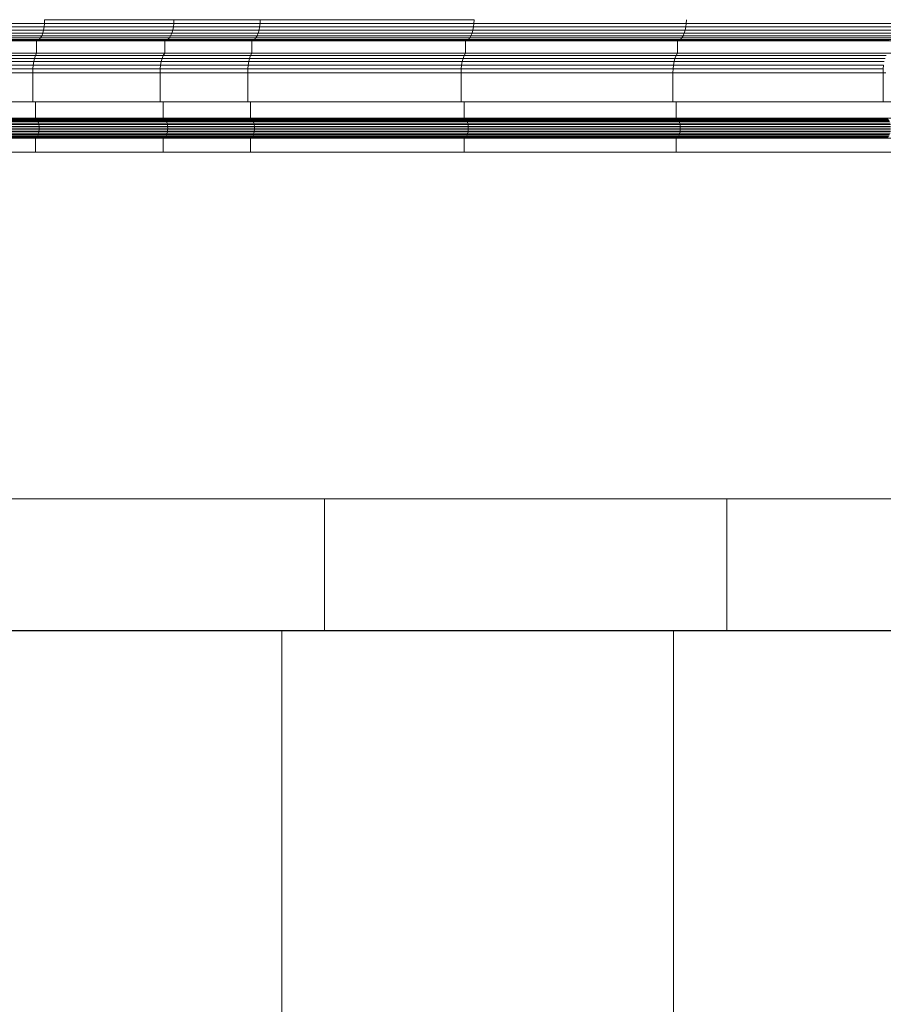
# Model space of a CAD drawing. Units: millimetres. Extents: x -143845 to 219635, y 80705 to 160276.
# Drawn here: x 44621 to 44752, y 105888 to 106038 of the extents above; entities that cross this region are included whole.
import ezdxf

# ---------------------------------------------------------------- set-up
doc = ezdxf.new("R2010")
doc.units = ezdxf.units.MM
doc.header["$MEASUREMENT"] = 0
doc.linetypes.add('CENTER2', pattern=[1.125, 0.75, -0.125, 0.125, -0.125])
for name, color, linetype, lineweight in [('A-Axi', 33, 'CENTER2', 0), ('New_0_Pen_No__11', 11, 'Continuous', 18), ('New_0_Pen_No__93', 93, 'Continuous', 18), ('Structure', 3, 'Continuous', 50)]:
    doc.layers.add(name, color=color, linetype=linetype, lineweight=lineweight)

# ---------------------------------------------------------------- blocks, each defined once
blk = doc.blocks.new('ghuyiuyi')
at = {"color": 89, "lineweight": 5}
for p, q in [((53533.31, 106216.96), (53533.33, 106217.51)), ((53533.33, 106217.51), (53533.31, 106216.96)), ((53565.98, 106217.51), (53533.33, 106217.51)), ((53552.91, 106216.96), (53552.93, 106217.51)), ((53565.96, 106216.96), (53565.98, 106217.51)), ((53565.98, 106217.51), (53565.96, 106216.96)), ((53598.38, 106217.51), (53565.98, 106217.51)), ((53598.36, 106216.96), (53598.38, 106217.51)), ((53598.38, 106217.51), (53598.36, 106216.96)), ((53630.51, 106216.96), (53630.53, 106217.51)), ((53630.53, 106217.51), (53630.51, 106216.96)), ((53520.87, 106215.92), (53552.74, 106215.92)), ((53552.74, 106215.92), (53520.87, 106215.92)), ((53520.97, 106216.42), (53552.85, 106216.42)), ((53552.85, 106216.42), (53520.97, 106216.42)), ((53521.03, 106216.96), (53552.91, 106216.96)), ((53552.91, 106216.96), (53521.03, 106216.96)), ((53533.05, 106215.47), (53533.17, 106215.92)), ((53533.17, 106215.92), (53533.05, 106215.47)), ((53533.17, 106215.92), (53533.26, 106216.42)), ((53533.26, 106216.42), (53533.17, 106215.92)), ((53533.17, 106215.92), (53565.81, 106215.92)), ((53565.81, 106215.92), (53533.17, 106215.92)), ((53533.26, 106216.42), (53533.31, 106216.96)), ((53533.31, 106216.96), (53533.26, 106216.42)), ((53533.26, 106216.42), (53565.9, 106216.42)), ((53565.9, 106216.42), (53533.26, 106216.42)), ((53533.31, 106216.96), (53565.96, 106216.96)), ((53565.96, 106216.96), (53533.31, 106216.96)), ((53552.6, 106215.47), (53552.74, 106215.92)), ((53552.74, 106215.92), (53552.85, 106216.42)), ((53552.85, 106216.42), (53552.91, 106216.96)), ((53565.68, 106215.47), (53565.81, 106215.92)), ((53565.81, 106215.92), (53565.68, 106215.47)), ((53565.81, 106215.92), (53565.9, 106216.42)), ((53565.9, 106216.42), (53565.81, 106215.92)), ((53565.81, 106215.92), (53598.2, 106215.92)), ((53598.2, 106215.92), (53565.81, 106215.92)), ((53565.9, 106216.42), (53565.96, 106216.96)), ((53565.96, 106216.96), (53565.9, 106216.42)), ((53565.9, 106216.42), (53598.3, 106216.42)), ((53598.3, 106216.42), (53565.9, 106216.42)), ((53565.96, 106216.96), (53598.36, 106216.96)), ((53598.36, 106216.96), (53565.96, 106216.96)), ((53598.07, 106215.47), (53598.2, 106215.92)), ((53598.2, 106215.92), (53598.07, 106215.47)), ((53598.2, 106215.92), (53598.3, 106216.42)), ((53598.3, 106216.42), (53598.2, 106215.92)), ((53598.2, 106215.92), (53630.34, 106215.92)), ((53630.34, 106215.92), (53598.2, 106215.92)), ((53598.3, 106216.42), (53598.36, 106216.96)), ((53598.36, 106216.96), (53598.3, 106216.42)), ((53598.3, 106216.42), (53630.44, 106216.42)), ((53630.44, 106216.42), (53598.3, 106216.42)), ((53598.36, 106216.96), (53630.51, 106216.96)), ((53630.51, 106216.96), (53598.36, 106216.96)), ((53630.21, 106215.47), (53630.34, 106215.92)), ((53630.34, 106215.92), (53630.21, 106215.47)), ((53630.34, 106215.92), (53630.44, 106216.42)), ((53630.44, 106216.42), (53630.34, 106215.92)), ((53630.34, 106215.92), (53662.22, 106215.92)), ((53662.22, 106215.92), (53630.34, 106215.92)), ((53630.44, 106216.42), (53630.51, 106216.96)), ((53630.51, 106216.96), (53630.44, 106216.42)), ((53630.44, 106216.42), (53662.32, 106216.42)), ((53662.32, 106216.42), (53630.44, 106216.42)), ((53630.51, 106216.96), (53662.39, 106216.96)), ((53662.39, 106216.96), (53630.51, 106216.96)), ((53520.16, 106214.52), (53552.01, 106214.52)), ((53552.01, 106214.52), (53520.16, 106214.52)), ((53520.37, 106214.76), (53552.23, 106214.76)), ((53552.23, 106214.76), (53520.37, 106214.76)), ((53520.56, 106215.07), (53552.43, 106215.07)), ((53552.43, 106215.07), (53520.56, 106215.07)), ((53520.73, 106215.47), (53552.6, 106215.47)), ((53552.6, 106215.47), (53520.73, 106215.47)), ((53532.34, 106214.38), (53532.54, 106214.52)), ((53532.54, 106214.52), (53532.34, 106214.38)), ((53532.54, 106214.52), (53532.73, 106214.76)), ((53532.73, 106214.76), (53532.54, 106214.52)), ((53532.54, 106214.52), (53565.15, 106214.52)), ((53565.15, 106214.52), (53532.54, 106214.52)), ((53532.73, 106214.76), (53532.9, 106215.07)), ((53532.9, 106215.07), (53532.73, 106214.76)), ((53532.73, 106214.76), (53565.35, 106214.76)), ((53565.35, 106214.76), (53532.73, 106214.76)), ((53532.9, 106215.07), (53533.05, 106215.47)), ((53533.05, 106215.47), (53532.9, 106215.07)), ((53532.9, 106215.07), (53565.53, 106215.07)), ((53565.53, 106215.07), (53532.9, 106215.07)), ((53533.05, 106215.47), (53565.68, 106215.47)), ((53565.68, 106215.47), (53533.05, 106215.47)), ((53551.77, 106214.38), (53552.01, 106214.52)), ((53552.01, 106214.52), (53552.23, 106214.76)), ((53552.23, 106214.76), (53552.43, 106215.07)), ((53552.43, 106215.07), (53552.6, 106215.47)), ((53564.94, 106214.38), (53565.15, 106214.52)), ((53565.15, 106214.52), (53564.94, 106214.38)), ((53565.15, 106214.52), (53565.35, 106214.76)), ((53565.35, 106214.76), (53565.15, 106214.52)), ((53565.15, 106214.52), (53597.52, 106214.52)), ((53597.52, 106214.52), (53565.15, 106214.52)), ((53565.35, 106214.76), (53565.53, 106215.07)), ((53565.53, 106215.07), (53565.35, 106214.76)), ((53565.35, 106214.76), (53597.73, 106214.76)), ((53597.73, 106214.76), (53565.35, 106214.76)), ((53565.53, 106215.07), (53565.68, 106215.47)), ((53565.68, 106215.47), (53565.53, 106215.07)), ((53565.53, 106215.07), (53597.91, 106215.07)), ((53597.91, 106215.07), (53565.53, 106215.07)), ((53565.68, 106215.47), (53598.07, 106215.47)), ((53598.07, 106215.47), (53565.68, 106215.47)), ((53597.3, 106214.38), (53597.52, 106214.52)), ((53597.52, 106214.52), (53597.3, 106214.38)), ((53597.52, 106214.52), (53597.73, 106214.76)), ((53597.73, 106214.76), (53597.52, 106214.52)), ((53597.52, 106214.52), (53629.64, 106214.52)), ((53629.64, 106214.52), (53597.52, 106214.52)), ((53597.73, 106214.76), (53597.91, 106215.07)), ((53597.91, 106215.07), (53597.73, 106214.76)), ((53597.73, 106214.76), (53629.85, 106214.76)), ((53629.85, 106214.76), (53597.73, 106214.76)), ((53597.91, 106215.07), (53598.07, 106215.47)), ((53598.07, 106215.47), (53597.91, 106215.07)), ((53597.91, 106215.07), (53630.04, 106215.07)), ((53630.04, 106215.07), (53597.91, 106215.07)), ((53598.07, 106215.47), (53630.21, 106215.47)), ((53630.21, 106215.47), (53598.07, 106215.47)), ((53629.41, 106214.38), (53629.64, 106214.52)), ((53629.64, 106214.52), (53629.41, 106214.38)), ((53629.64, 106214.52), (53629.85, 106214.76)), ((53629.85, 106214.76), (53629.64, 106214.52)), ((53629.64, 106214.52), (53661.48, 106214.52)), ((53661.48, 106214.52), (53629.64, 106214.52)), ((53629.85, 106214.76), (53630.04, 106215.07)), ((53630.04, 106215.07), (53629.85, 106214.76)), ((53629.85, 106214.76), (53661.71, 106214.76)), ((53661.71, 106214.76), (53629.85, 106214.76)), ((53630.04, 106215.07), (53630.21, 106215.47)), ((53630.21, 106215.47), (53630.04, 106215.07)), ((53630.04, 106215.07), (53661.91, 106215.07)), ((53661.91, 106215.07), (53630.04, 106215.07)), ((53630.21, 106215.47), (53662.08, 106215.47)), ((53662.08, 106215.47), (53630.21, 106215.47)), ((53519.69, 106214.33), (53551.53, 106214.33)), ((53551.53, 106214.33), (53519.69, 106214.33)), ((53519.93, 106214.38), (53551.77, 106214.38)), ((53551.77, 106214.38), (53519.93, 106214.38)), ((53532.13, 106214.33), (53532.34, 106214.38)), ((53532.34, 106214.38), (53532.13, 106214.33)), ((53532.13, 106212.43), (53532.13, 106214.33)), ((53532.13, 106214.33), (53564.73, 106214.33)), ((53564.73, 106214.33), (53532.13, 106214.33)), ((53532.13, 106214.33), (53532.13, 106212.43)), ((53532.34, 106214.38), (53564.94, 106214.38)), ((53564.94, 106214.38), (53532.34, 106214.38)), ((53551.53, 106214.33), (53551.77, 106214.38)), ((53551.53, 106212.43), (53551.53, 106214.33)), ((53564.73, 106214.33), (53564.94, 106214.38)), ((53564.94, 106214.38), (53564.73, 106214.33)), ((53564.73, 106212.43), (53564.73, 106214.33)), ((53564.73, 106214.33), (53597.08, 106214.33)), ((53564.73, 106214.33), (53564.73, 106212.43)), ((53597.08, 106214.33), (53564.73, 106214.33)), ((53564.94, 106214.38), (53597.3, 106214.38)), ((53597.3, 106214.38), (53564.94, 106214.38)), ((53597.08, 106214.33), (53597.3, 106214.38)), ((53597.3, 106214.38), (53597.08, 106214.33)), ((53597.08, 106212.43), (53597.08, 106214.33)), ((53597.08, 106214.33), (53629.17, 106214.33)), ((53629.17, 106214.33), (53597.08, 106214.33)), ((53597.08, 106214.33), (53597.08, 106212.43)), ((53597.3, 106214.38), (53629.41, 106214.38)), ((53629.41, 106214.38), (53597.3, 106214.38)), ((53629.17, 106214.33), (53629.41, 106214.38)), ((53629.41, 106214.38), (53629.17, 106214.33)), ((53629.17, 106212.43), (53629.17, 106214.33)), ((53629.17, 106214.33), (53661, 106214.33)), ((53661, 106214.33), (53629.17, 106214.33)), ((53629.17, 106214.33), (53629.17, 106212.43)), ((53629.41, 106214.38), (53661.25, 106214.38)), ((53661.25, 106214.38), (53629.41, 106214.38)), ((53519.33, 106211.66), (53551.14, 106211.66)), ((53551.14, 106211.66), (53519.33, 106211.66)), ((53519.5, 106212.08), (53551.32, 106212.08)), ((53551.32, 106212.08), (53519.5, 106212.08)), ((53519.69, 106212.43), (53551.53, 106212.43)), ((53551.53, 106212.43), (53519.69, 106212.43)), ((53531.69, 106211.17), (53531.81, 106211.66)), ((53531.81, 106211.66), (53531.69, 106211.17)), ((53531.81, 106211.66), (53531.96, 106212.08)), ((53531.96, 106212.08), (53531.81, 106211.66)), ((53531.81, 106211.66), (53564.39, 106211.66)), ((53564.39, 106211.66), (53531.81, 106211.66)), ((53531.96, 106212.08), (53532.13, 106212.43)), ((53532.13, 106212.43), (53531.96, 106212.08)), ((53531.96, 106212.08), (53564.54, 106212.08)), ((53564.54, 106212.08), (53531.96, 106212.08)), ((53532.13, 106212.43), (53564.73, 106212.43)), ((53564.73, 106212.43), (53532.13, 106212.43)), ((53551, 106211.17), (53551.14, 106211.66)), ((53551.14, 106211.66), (53551.32, 106212.08)), ((53551.32, 106212.08), (53551.53, 106212.43)), ((53564.26, 106211.17), (53564.39, 106211.66)), ((53564.39, 106211.66), (53564.26, 106211.17)), ((53564.39, 106211.66), (53564.54, 106212.08)), ((53564.54, 106212.08), (53564.39, 106211.66)), ((53564.39, 106211.66), (53596.72, 106211.66)), ((53596.72, 106211.66), (53564.39, 106211.66)), ((53564.54, 106212.08), (53564.73, 106212.43)), ((53564.73, 106212.43), (53564.54, 106212.08)), ((53564.54, 106212.08), (53596.88, 106212.08)), ((53596.88, 106212.08), (53564.54, 106212.08)), ((53564.73, 106212.43), (53597.08, 106212.43)), ((53597.08, 106212.43), (53564.73, 106212.43)), ((53596.59, 106211.17), (53596.72, 106211.66)), ((53596.72, 106211.66), (53596.59, 106211.17)), ((53596.72, 106211.66), (53596.88, 106212.08)), ((53596.88, 106212.08), (53596.72, 106211.66)), ((53596.72, 106211.66), (53628.8, 106211.66)), ((53628.8, 106211.66), (53596.72, 106211.66)), ((53596.88, 106212.08), (53597.08, 106212.43)), ((53597.08, 106212.43), (53596.88, 106212.08)), ((53596.88, 106212.08), (53628.97, 106212.08)), ((53628.97, 106212.08), (53596.88, 106212.08)), ((53597.08, 106212.43), (53629.17, 106212.43)), ((53629.17, 106212.43), (53597.08, 106212.43)), ((53628.67, 106211.17), (53628.8, 106211.66)), ((53628.8, 106211.66), (53628.67, 106211.17)), ((53628.8, 106211.66), (53628.97, 106212.08)), ((53628.97, 106212.08), (53628.8, 106211.66)), ((53628.8, 106211.66), (53660.62, 106211.66)), ((53660.62, 106211.66), (53628.8, 106211.66)), ((53628.97, 106212.08), (53629.17, 106212.43)), ((53629.17, 106212.43), (53628.97, 106212.08)), ((53628.97, 106212.08), (53660.8, 106212.08)), ((53660.8, 106212.08), (53628.97, 106212.08)), ((53629.17, 106212.43), (53661, 106212.43)), ((53661, 106212.43), (53629.17, 106212.43)), ((53519.04, 106210.06), (53550.85, 106210.06)), ((53550.85, 106210.06), (53519.04, 106210.06)), ((53519.09, 106210.63), (53550.9, 106210.63)), ((53550.9, 106210.63), (53519.09, 106210.63)), ((53519.19, 106211.17), (53551, 106211.17)), ((53551, 106211.17), (53519.19, 106211.17)), ((53531.54, 106209.47), (53531.55, 106210.06)), ((53531.55, 106210.06), (53531.54, 106209.47)), ((53531.55, 106210.06), (53531.6, 106210.63)), ((53531.6, 106210.63), (53531.55, 106210.06)), ((53531.55, 106210.06), (53564.12, 106210.06)), ((53564.12, 106210.06), (53531.55, 106210.06)), ((53531.6, 106210.63), (53531.69, 106211.17)), ((53531.69, 106211.17), (53531.6, 106210.63)), ((53531.6, 106210.63), (53564.17, 106210.63)), ((53564.17, 106210.63), (53531.6, 106210.63)), ((53531.69, 106211.17), (53564.26, 106211.17)), ((53564.26, 106211.17), (53531.69, 106211.17)), ((53550.83, 106209.47), (53550.85, 106210.06)), ((53550.85, 106210.06), (53550.9, 106210.63)), ((53550.9, 106210.63), (53551, 106211.17)), ((53564.11, 106209.47), (53564.12, 106210.06)), ((53564.12, 106210.06), (53564.11, 106209.47)), ((53564.12, 106210.06), (53564.17, 106210.63)), ((53564.17, 106210.63), (53564.12, 106210.06)), ((53564.12, 106210.06), (53596.44, 106210.06)), ((53596.44, 106210.06), (53564.12, 106210.06)), ((53564.17, 106210.63), (53564.26, 106211.17)), ((53564.26, 106211.17), (53564.17, 106210.63)), ((53564.17, 106210.63), (53596.5, 106210.63)), ((53596.5, 106210.63), (53564.17, 106210.63)), ((53564.26, 106211.17), (53596.59, 106211.17)), ((53596.59, 106211.17), (53564.26, 106211.17)), ((53596.43, 106209.47), (53596.44, 106210.06)), ((53596.44, 106210.06), (53596.43, 106209.47)), ((53596.44, 106210.06), (53596.5, 106210.63)), ((53596.5, 106210.63), (53596.44, 106210.06)), ((53596.44, 106210.06), (53628.52, 106210.06)), ((53628.52, 106210.06), (53596.44, 106210.06)), ((53596.5, 106210.63), (53596.59, 106211.17)), ((53596.59, 106211.17), (53596.5, 106210.63)), ((53596.5, 106210.63), (53628.57, 106210.63)), ((53628.57, 106210.63), (53596.5, 106210.63)), ((53596.59, 106211.17), (53628.67, 106211.17)), ((53628.67, 106211.17), (53596.59, 106211.17)), ((53628.5, 106209.47), (53628.52, 106210.06)), ((53628.52, 106210.06), (53628.5, 106209.47)), ((53628.52, 106210.06), (53628.57, 106210.63)), ((53628.57, 106210.63), (53628.52, 106210.06)), ((53628.52, 106210.06), (53660.32, 106210.06)), ((53660.32, 106210.06), (53628.52, 106210.06)), ((53628.57, 106210.63), (53628.67, 106211.17)), ((53628.67, 106211.17), (53628.57, 106210.63)), ((53628.57, 106210.63), (53660.38, 106210.63)), ((53660.38, 106210.63), (53628.57, 106210.63)), ((53628.67, 106211.17), (53660.48, 106211.17)), ((53660.48, 106211.17), (53628.67, 106211.17)), ((53660.31, 106209.47), (53660.32, 106210.06)), ((53660.32, 106210.06), (53660.38, 106210.63)), ((53550.83, 106209.47), (53519.03, 106209.47)), ((53519.03, 106209.47), (53550.83, 106209.47)), ((53531.54, 106205.08), (53531.54, 106209.47)), ((53531.54, 106209.47), (53531.54, 106205.08)), ((53564.11, 106209.47), (53531.54, 106209.47)), ((53531.54, 106209.47), (53564.11, 106209.47)), ((53550.83, 106205.08), (53550.83, 106209.47)), ((53550.83, 106209.47), (53550.83, 106205.08)), ((53564.11, 106205.08), (53564.11, 106209.47)), ((53564.11, 106209.47), (53564.11, 106205.08)), ((53596.43, 106209.47), (53564.11, 106209.47)), ((53564.11, 106209.47), (53596.43, 106209.47)), ((53596.43, 106205.08), (53596.43, 106209.47)), ((53628.5, 106209.47), (53596.43, 106209.47)), ((53596.43, 106209.47), (53596.43, 106205.08)), ((53596.43, 106209.47), (53628.5, 106209.47)), ((53628.5, 106205.08), (53628.5, 106209.47)), ((53660.31, 106209.47), (53628.5, 106209.47)), ((53628.5, 106209.47), (53628.5, 106205.08)), ((53628.5, 106209.47), (53660.31, 106209.47)), ((53660.31, 106205.08), (53660.31, 106209.47)), ((53660.31, 106209.47), (53660.31, 106205.08)), ((53519.03, 106205.08), (53550.83, 106205.08)), ((53551.31, 106205.08), (53519.48, 106205.08)), ((53531.54, 106205.08), (53564.11, 106205.08)), ((53531.95, 106202.62), (53531.95, 106205.08)), ((53531.95, 106205.08), (53531.95, 106202.62)), ((53564.53, 106205.08), (53531.95, 106205.08)), ((53551.31, 106202.62), (53551.31, 106205.08)), ((53551.31, 106205.08), (53551.31, 106202.62)), ((53564.11, 106205.08), (53596.43, 106205.08)), ((53564.53, 106202.62), (53564.53, 106205.08)), ((53564.53, 106205.08), (53564.53, 106202.62)), ((53596.87, 106205.08), (53564.53, 106205.08)), ((53596.43, 106205.08), (53628.5, 106205.08)), ((53596.87, 106202.62), (53596.87, 106205.08)), ((53628.96, 106205.08), (53596.87, 106205.08)), ((53596.87, 106205.08), (53596.87, 106202.62)), ((53628.5, 106205.08), (53660.31, 106205.08)), ((53628.96, 106202.62), (53628.96, 106205.08)), ((53660.79, 106205.08), (53628.96, 106205.08)), ((53628.96, 106205.08), (53628.96, 106202.62)), ((53519.48, 106202.62), (53551.31, 106202.62)), ((53551.31, 106202.62), (53519.48, 106202.62)), ((53519.6, 106202.6), (53551.43, 106202.6)), ((53551.43, 106202.6), (53519.6, 106202.6)), ((53519.71, 106202.53), (53551.54, 106202.53)), ((53551.54, 106202.53), (53519.71, 106202.53)), ((53532.05, 106202.6), (53531.95, 106202.62)), ((53531.95, 106202.62), (53564.53, 106202.62)), ((53531.95, 106202.62), (53532.05, 106202.6)), ((53564.53, 106202.62), (53531.95, 106202.62)), ((53532.14, 106202.53), (53532.05, 106202.6)), ((53532.05, 106202.6), (53564.64, 106202.6)), ((53532.05, 106202.6), (53532.14, 106202.53)), ((53564.64, 106202.6), (53532.05, 106202.6)), ((53532.23, 106202.41), (53532.14, 106202.53)), ((53532.14, 106202.53), (53564.74, 106202.53)), ((53532.14, 106202.53), (53532.23, 106202.41)), ((53564.74, 106202.53), (53532.14, 106202.53)), ((53551.43, 106202.6), (53551.31, 106202.62)), ((53551.31, 106202.62), (53551.43, 106202.6)), ((53551.54, 106202.53), (53551.43, 106202.6)), ((53551.43, 106202.6), (53551.54, 106202.53)), ((53551.64, 106202.41), (53551.54, 106202.53)), ((53551.54, 106202.53), (53551.64, 106202.41)), ((53564.64, 106202.6), (53564.53, 106202.62)), ((53564.53, 106202.62), (53596.87, 106202.62)), ((53596.87, 106202.62), (53564.53, 106202.62)), ((53564.53, 106202.62), (53564.64, 106202.6)), ((53564.74, 106202.53), (53564.64, 106202.6)), ((53564.64, 106202.6), (53596.98, 106202.6)), ((53564.64, 106202.6), (53564.74, 106202.53)), ((53596.98, 106202.6), (53564.64, 106202.6)), ((53564.83, 106202.41), (53564.74, 106202.53)), ((53564.74, 106202.53), (53597.09, 106202.53)), ((53564.74, 106202.53), (53564.83, 106202.41)), ((53597.09, 106202.53), (53564.74, 106202.53)), ((53596.98, 106202.6), (53596.87, 106202.62)), ((53596.87, 106202.62), (53628.96, 106202.62)), ((53628.96, 106202.62), (53596.87, 106202.62)), ((53596.87, 106202.62), (53596.98, 106202.6)), ((53597.09, 106202.53), (53596.98, 106202.6)), ((53596.98, 106202.6), (53629.07, 106202.6)), ((53629.07, 106202.6), (53596.98, 106202.6)), ((53596.98, 106202.6), (53597.09, 106202.53)), ((53597.18, 106202.41), (53597.09, 106202.53)), ((53597.09, 106202.53), (53629.18, 106202.53)), ((53629.18, 106202.53), (53597.09, 106202.53)), ((53597.09, 106202.53), (53597.18, 106202.41)), ((53629.07, 106202.6), (53628.96, 106202.62)), ((53628.96, 106202.62), (53660.79, 106202.62)), ((53660.79, 106202.62), (53628.96, 106202.62)), ((53628.96, 106202.62), (53629.07, 106202.6)), ((53629.18, 106202.53), (53629.07, 106202.6)), ((53629.07, 106202.6), (53660.9, 106202.6)), ((53660.9, 106202.6), (53629.07, 106202.6)), ((53629.07, 106202.6), (53629.18, 106202.53)), ((53629.29, 106202.41), (53629.18, 106202.53)), ((53629.18, 106202.53), (53661.02, 106202.53)), ((53661.02, 106202.53), (53629.18, 106202.53)), ((53629.18, 106202.53), (53629.29, 106202.41)), ((53519.81, 106202.41), (53551.64, 106202.41)), ((53551.64, 106202.41), (53519.81, 106202.41)), ((53519.9, 106202.26), (53551.74, 106202.26)), ((53551.74, 106202.26), (53519.9, 106202.26)), ((53519.98, 106202.08), (53551.82, 106202.08)), ((53551.82, 106202.08), (53519.98, 106202.08)), ((53520.04, 106201.86), (53551.89, 106201.86)), ((53551.89, 106201.86), (53520.04, 106201.86)), ((53520.09, 106201.62), (53551.94, 106201.62)), ((53551.94, 106201.62), (53520.09, 106201.62)), ((53520.12, 106201.36), (53551.97, 106201.36)), ((53551.97, 106201.36), (53520.12, 106201.36)), ((53520.13, 106201.1), (53551.98, 106201.1)), ((53551.98, 106201.1), (53520.13, 106201.1)), ((53532.31, 106202.26), (53532.23, 106202.41)), ((53532.23, 106202.41), (53564.83, 106202.41)), ((53532.23, 106202.41), (53532.31, 106202.26)), ((53564.83, 106202.41), (53532.23, 106202.41)), ((53532.38, 106202.08), (53532.31, 106202.26)), ((53532.31, 106202.26), (53564.92, 106202.26)), ((53564.92, 106202.26), (53532.31, 106202.26)), ((53532.31, 106202.26), (53532.38, 106202.08)), ((53532.44, 106201.86), (53532.38, 106202.08)), ((53532.38, 106202.08), (53564.99, 106202.08)), ((53532.38, 106202.08), (53532.44, 106201.86)), ((53564.99, 106202.08), (53532.38, 106202.08)), ((53532.48, 106201.62), (53532.44, 106201.86)), ((53532.44, 106201.86), (53565.05, 106201.86)), ((53565.05, 106201.86), (53532.44, 106201.86)), ((53532.44, 106201.86), (53532.48, 106201.62)), ((53532.51, 106201.36), (53532.48, 106201.62)), ((53532.48, 106201.62), (53565.09, 106201.62)), ((53565.09, 106201.62), (53532.48, 106201.62)), ((53532.48, 106201.62), (53532.51, 106201.36)), ((53532.52, 106201.1), (53532.51, 106201.36)), ((53532.51, 106201.36), (53565.12, 106201.36)), ((53532.51, 106201.36), (53532.52, 106201.1)), ((53565.12, 106201.36), (53532.51, 106201.36)), ((53532.51, 106200.83), (53532.52, 106201.1)), ((53532.52, 106201.1), (53532.51, 106200.83)), ((53532.52, 106201.1), (53565.13, 106201.1)), ((53565.13, 106201.1), (53532.52, 106201.1)), ((53551.74, 106202.26), (53551.64, 106202.41)), ((53551.82, 106202.08), (53551.74, 106202.26)), ((53551.89, 106201.86), (53551.82, 106202.08)), ((53551.94, 106201.62), (53551.89, 106201.86)), ((53551.97, 106201.36), (53551.94, 106201.62)), ((53551.98, 106201.1), (53551.97, 106201.36)), ((53551.97, 106200.83), (53551.98, 106201.1)), ((53564.92, 106202.26), (53564.83, 106202.41)), ((53564.83, 106202.41), (53597.18, 106202.41)), ((53564.83, 106202.41), (53564.92, 106202.26)), ((53597.18, 106202.41), (53564.83, 106202.41)), ((53564.99, 106202.08), (53564.92, 106202.26)), ((53564.92, 106202.26), (53597.27, 106202.26)), ((53597.27, 106202.26), (53564.92, 106202.26)), ((53564.92, 106202.26), (53564.99, 106202.08)), ((53565.05, 106201.86), (53564.99, 106202.08)), ((53564.99, 106202.08), (53597.35, 106202.08)), ((53597.35, 106202.08), (53564.99, 106202.08)), ((53564.99, 106202.08), (53565.05, 106201.86)), ((53565.09, 106201.62), (53565.05, 106201.86)), ((53565.05, 106201.86), (53597.41, 106201.86)), ((53565.05, 106201.86), (53565.09, 106201.62)), ((53597.41, 106201.86), (53565.05, 106201.86)), ((53565.12, 106201.36), (53565.09, 106201.62)), ((53565.09, 106201.62), (53597.46, 106201.62)), ((53597.46, 106201.62), (53565.09, 106201.62)), ((53565.09, 106201.62), (53565.12, 106201.36)), ((53565.13, 106201.1), (53565.12, 106201.36)), ((53565.12, 106201.36), (53597.49, 106201.36)), ((53597.49, 106201.36), (53565.12, 106201.36)), ((53565.12, 106201.36), (53565.13, 106201.1)), ((53565.12, 106200.83), (53565.13, 106201.1)), ((53565.13, 106201.1), (53565.12, 106200.83)), ((53565.13, 106201.1), (53597.5, 106201.1)), ((53597.5, 106201.1), (53565.13, 106201.1)), ((53597.27, 106202.26), (53597.18, 106202.41)), ((53597.18, 106202.41), (53629.29, 106202.41)), ((53629.29, 106202.41), (53597.18, 106202.41)), ((53597.18, 106202.41), (53597.27, 106202.26)), ((53597.35, 106202.08), (53597.27, 106202.26)), ((53597.27, 106202.26), (53629.38, 106202.26)), ((53629.38, 106202.26), (53597.27, 106202.26)), ((53597.27, 106202.26), (53597.35, 106202.08)), ((53597.41, 106201.86), (53597.35, 106202.08)), ((53597.35, 106202.08), (53629.46, 106202.08)), ((53629.46, 106202.08), (53597.35, 106202.08)), ((53597.35, 106202.08), (53597.41, 106201.86)), ((53597.46, 106201.62), (53597.41, 106201.86)), ((53597.41, 106201.86), (53629.52, 106201.86)), ((53629.52, 106201.86), (53597.41, 106201.86)), ((53597.41, 106201.86), (53597.46, 106201.62)), ((53597.49, 106201.36), (53597.46, 106201.62)), ((53597.46, 106201.62), (53629.57, 106201.62)), ((53629.57, 106201.62), (53597.46, 106201.62)), ((53597.46, 106201.62), (53597.49, 106201.36)), ((53597.5, 106201.1), (53597.49, 106201.36)), ((53597.49, 106201.36), (53629.6, 106201.36)), ((53629.6, 106201.36), (53597.49, 106201.36)), ((53597.49, 106201.36), (53597.5, 106201.1)), ((53597.49, 106200.83), (53597.5, 106201.1)), ((53597.5, 106201.1), (53597.49, 106200.83)), ((53597.5, 106201.1), (53629.61, 106201.1)), ((53629.61, 106201.1), (53597.5, 106201.1)), ((53629.38, 106202.26), (53629.29, 106202.41)), ((53629.29, 106202.41), (53661.12, 106202.41)), ((53661.12, 106202.41), (53629.29, 106202.41)), ((53629.29, 106202.41), (53629.38, 106202.26)), ((53629.46, 106202.08), (53629.38, 106202.26)), ((53629.38, 106202.26), (53661.22, 106202.26)), ((53661.22, 106202.26), (53629.38, 106202.26)), ((53629.38, 106202.26), (53629.46, 106202.08)), ((53629.52, 106201.86), (53629.46, 106202.08)), ((53629.46, 106202.08), (53661.3, 106202.08)), ((53661.3, 106202.08), (53629.46, 106202.08)), ((53629.46, 106202.08), (53629.52, 106201.86)), ((53629.57, 106201.62), (53629.52, 106201.86)), ((53629.52, 106201.86), (53661.37, 106201.86)), ((53661.37, 106201.86), (53629.52, 106201.86)), ((53629.52, 106201.86), (53629.57, 106201.62)), ((53629.6, 106201.36), (53629.57, 106201.62)), ((53629.57, 106201.62), (53661.42, 106201.62)), ((53661.42, 106201.62), (53629.57, 106201.62)), ((53629.57, 106201.62), (53629.6, 106201.36)), ((53629.61, 106201.1), (53629.6, 106201.36)), ((53629.6, 106201.36), (53661.45, 106201.36)), ((53661.45, 106201.36), (53629.6, 106201.36)), ((53629.6, 106201.36), (53629.61, 106201.1)), ((53629.6, 106200.83), (53629.61, 106201.1)), ((53629.61, 106201.1), (53629.6, 106200.83)), ((53629.61, 106201.1), (53661.46, 106201.1)), ((53661.46, 106201.1), (53629.61, 106201.1)), ((53519.48, 106199.58), (53551.31, 106199.58)), ((53551.31, 106199.58), (53519.48, 106199.58)), ((53519.6, 106199.6), (53551.43, 106199.6)), ((53551.43, 106199.6), (53519.6, 106199.6)), ((53519.71, 106199.67), (53551.54, 106199.67)), ((53551.54, 106199.67), (53519.71, 106199.67)), ((53519.81, 106199.78), (53551.64, 106199.78)), ((53551.64, 106199.78), (53519.81, 106199.78)), ((53519.9, 106199.93), (53551.74, 106199.93)), ((53551.74, 106199.93), (53519.9, 106199.93)), ((53519.98, 106200.12), (53551.82, 106200.12)), ((53551.82, 106200.12), (53519.98, 106200.12)), ((53520.04, 106200.34), (53551.89, 106200.34)), ((53551.89, 106200.34), (53520.04, 106200.34)), ((53520.09, 106200.58), (53551.94, 106200.58)), ((53551.94, 106200.58), (53520.09, 106200.58)), ((53520.12, 106200.83), (53551.97, 106200.83)), ((53551.97, 106200.83), (53520.12, 106200.83)), ((53531.95, 106199.58), (53532.05, 106199.6)), ((53532.05, 106199.6), (53531.95, 106199.58)), ((53531.95, 106197.44), (53531.95, 106199.58)), ((53531.95, 106199.58), (53564.53, 106199.58)), ((53531.95, 106199.58), (53531.95, 106197.44)), ((53564.53, 106199.58), (53531.95, 106199.58)), ((53532.05, 106199.6), (53532.14, 106199.67)), ((53532.14, 106199.67), (53532.05, 106199.6)), ((53532.05, 106199.6), (53564.64, 106199.6)), ((53564.64, 106199.6), (53532.05, 106199.6)), ((53532.14, 106199.67), (53532.23, 106199.78)), ((53532.23, 106199.78), (53532.14, 106199.67)), ((53532.14, 106199.67), (53564.74, 106199.67)), ((53564.74, 106199.67), (53532.14, 106199.67)), ((53532.23, 106199.78), (53532.31, 106199.93)), ((53532.31, 106199.93), (53532.23, 106199.78)), ((53532.23, 106199.78), (53564.83, 106199.78)), ((53564.83, 106199.78), (53532.23, 106199.78)), ((53532.31, 106199.93), (53532.38, 106200.12)), ((53532.38, 106200.12), (53532.31, 106199.93)), ((53532.31, 106199.93), (53564.92, 106199.93)), ((53564.92, 106199.93), (53532.31, 106199.93)), ((53532.38, 106200.12), (53532.44, 106200.34)), ((53532.44, 106200.34), (53532.38, 106200.12)), ((53532.38, 106200.12), (53564.99, 106200.12)), ((53564.99, 106200.12), (53532.38, 106200.12)), ((53532.44, 106200.34), (53532.48, 106200.58)), ((53532.48, 106200.58), (53532.44, 106200.34)), ((53532.44, 106200.34), (53565.05, 106200.34)), ((53565.05, 106200.34), (53532.44, 106200.34)), ((53532.48, 106200.58), (53532.51, 106200.83)), ((53532.51, 106200.83), (53532.48, 106200.58)), ((53532.48, 106200.58), (53565.09, 106200.58)), ((53565.09, 106200.58), (53532.48, 106200.58)), ((53532.51, 106200.83), (53565.12, 106200.83)), ((53565.12, 106200.83), (53532.51, 106200.83)), ((53551.31, 106199.58), (53551.43, 106199.6)), ((53551.31, 106197.44), (53551.31, 106199.58)), ((53551.43, 106199.6), (53551.54, 106199.67)), ((53551.54, 106199.67), (53551.64, 106199.78)), ((53551.64, 106199.78), (53551.74, 106199.93)), ((53551.74, 106199.93), (53551.82, 106200.12)), ((53551.82, 106200.12), (53551.89, 106200.34)), ((53551.89, 106200.34), (53551.94, 106200.58)), ((53551.94, 106200.58), (53551.97, 106200.83)), ((53564.53, 106199.58), (53564.64, 106199.6)), ((53564.64, 106199.6), (53564.53, 106199.58)), ((53564.53, 106197.44), (53564.53, 106199.58)), ((53564.53, 106199.58), (53596.87, 106199.58)), ((53564.53, 106199.58), (53564.53, 106197.44)), ((53596.87, 106199.58), (53564.53, 106199.58)), ((53564.64, 106199.6), (53564.74, 106199.67)), ((53564.74, 106199.67), (53564.64, 106199.6)), ((53564.64, 106199.6), (53596.98, 106199.6)), ((53596.98, 106199.6), (53564.64, 106199.6)), ((53564.74, 106199.67), (53564.83, 106199.78)), ((53564.83, 106199.78), (53564.74, 106199.67)), ((53564.74, 106199.67), (53597.09, 106199.67)), ((53597.09, 106199.67), (53564.74, 106199.67)), ((53564.83, 106199.78), (53564.92, 106199.93)), ((53564.92, 106199.93), (53564.83, 106199.78)), ((53564.83, 106199.78), (53597.18, 106199.78)), ((53597.18, 106199.78), (53564.83, 106199.78)), ((53564.92, 106199.93), (53564.99, 106200.12)), ((53564.99, 106200.12), (53564.92, 106199.93)), ((53564.92, 106199.93), (53597.27, 106199.93)), ((53597.27, 106199.93), (53564.92, 106199.93)), ((53564.99, 106200.12), (53565.05, 106200.34)), ((53565.05, 106200.34), (53564.99, 106200.12)), ((53564.99, 106200.12), (53597.35, 106200.12)), ((53597.35, 106200.12), (53564.99, 106200.12)), ((53565.05, 106200.34), (53565.09, 106200.58)), ((53565.09, 106200.58), (53565.05, 106200.34)), ((53565.05, 106200.34), (53597.41, 106200.34)), ((53597.41, 106200.34), (53565.05, 106200.34)), ((53565.09, 106200.58), (53565.12, 106200.83)), ((53565.12, 106200.83), (53565.09, 106200.58)), ((53565.09, 106200.58), (53597.46, 106200.58)), ((53597.46, 106200.58), (53565.09, 106200.58)), ((53565.12, 106200.83), (53597.49, 106200.83)), ((53597.49, 106200.83), (53565.12, 106200.83)), ((53596.87, 106199.58), (53596.98, 106199.6)), ((53596.98, 106199.6), (53596.87, 106199.58)), ((53596.87, 106197.44), (53596.87, 106199.58)), ((53596.87, 106199.58), (53628.96, 106199.58)), ((53628.96, 106199.58), (53596.87, 106199.58)), ((53596.87, 106199.58), (53596.87, 106197.44)), ((53596.98, 106199.6), (53597.09, 106199.67)), ((53597.09, 106199.67), (53596.98, 106199.6)), ((53596.98, 106199.6), (53629.07, 106199.6)), ((53629.07, 106199.6), (53596.98, 106199.6)), ((53597.09, 106199.67), (53597.18, 106199.78)), ((53597.18, 106199.78), (53597.09, 106199.67)), ((53597.09, 106199.67), (53629.18, 106199.67)), ((53629.18, 106199.67), (53597.09, 106199.67)), ((53597.18, 106199.78), (53597.27, 106199.93)), ((53597.27, 106199.93), (53597.18, 106199.78)), ((53597.18, 106199.78), (53629.29, 106199.78)), ((53629.29, 106199.78), (53597.18, 106199.78)), ((53597.27, 106199.93), (53597.35, 106200.12)), ((53597.35, 106200.12), (53597.27, 106199.93)), ((53597.27, 106199.93), (53629.38, 106199.93)), ((53629.38, 106199.93), (53597.27, 106199.93)), ((53597.35, 106200.12), (53597.41, 106200.34)), ((53597.41, 106200.34), (53597.35, 106200.12)), ((53597.35, 106200.12), (53629.46, 106200.12)), ((53629.46, 106200.12), (53597.35, 106200.12)), ((53597.41, 106200.34), (53597.46, 106200.58)), ((53597.46, 106200.58), (53597.41, 106200.34)), ((53597.41, 106200.34), (53629.52, 106200.34)), ((53629.52, 106200.34), (53597.41, 106200.34)), ((53597.46, 106200.58), (53597.49, 106200.83)), ((53597.49, 106200.83), (53597.46, 106200.58)), ((53597.46, 106200.58), (53629.57, 106200.58)), ((53629.57, 106200.58), (53597.46, 106200.58)), ((53597.49, 106200.83), (53629.6, 106200.83)), ((53629.6, 106200.83), (53597.49, 106200.83)), ((53628.96, 106199.58), (53629.07, 106199.6)), ((53629.07, 106199.6), (53628.96, 106199.58)), ((53628.96, 106197.44), (53628.96, 106199.58)), ((53628.96, 106199.58), (53660.79, 106199.58)), ((53660.79, 106199.58), (53628.96, 106199.58)), ((53628.96, 106199.58), (53628.96, 106197.44)), ((53629.07, 106199.6), (53629.18, 106199.67)), ((53629.18, 106199.67), (53629.07, 106199.6)), ((53629.07, 106199.6), (53660.9, 106199.6)), ((53660.9, 106199.6), (53629.07, 106199.6)), ((53629.18, 106199.67), (53629.29, 106199.78)), ((53629.29, 106199.78), (53629.18, 106199.67)), ((53629.18, 106199.67), (53661.02, 106199.67)), ((53661.02, 106199.67), (53629.18, 106199.67)), ((53629.29, 106199.78), (53629.38, 106199.93)), ((53629.38, 106199.93), (53629.29, 106199.78)), ((53629.29, 106199.78), (53661.12, 106199.78)), ((53661.12, 106199.78), (53629.29, 106199.78)), ((53629.38, 106199.93), (53629.46, 106200.12)), ((53629.46, 106200.12), (53629.38, 106199.93)), ((53629.38, 106199.93), (53661.22, 106199.93)), ((53661.22, 106199.93), (53629.38, 106199.93)), ((53629.46, 106200.12), (53629.52, 106200.34)), ((53629.52, 106200.34), (53629.46, 106200.12)), ((53629.46, 106200.12), (53661.3, 106200.12)), ((53661.3, 106200.12), (53629.46, 106200.12)), ((53629.52, 106200.34), (53629.57, 106200.58)), ((53629.57, 106200.58), (53629.52, 106200.34)), ((53629.52, 106200.34), (53661.37, 106200.34)), ((53661.37, 106200.34), (53629.52, 106200.34)), ((53629.57, 106200.58), (53629.6, 106200.83)), ((53629.6, 106200.83), (53629.57, 106200.58)), ((53629.57, 106200.58), (53661.42, 106200.58)), ((53661.42, 106200.58), (53629.57, 106200.58)), ((53629.6, 106200.83), (53661.45, 106200.83)), ((53661.45, 106200.83), (53629.6, 106200.83)), ((53683.24, 106197.44), (53211.55, 106197.44)), ((53519.48, 106197.44), (53551.31, 106197.44)), ((53531.95, 106197.44), (53564.53, 106197.44)), ((53564.53, 106197.44), (53596.87, 106197.44)), ((53596.87, 106197.44), (53628.96, 106197.44)), ((53628.96, 106197.44), (53660.79, 106197.44)), ((53575.73, 106124.94), (53575.73, 106144.94)), ((53575.73, 106144.94), (53575.73, 106124.94)), ((53636.66, 106124.94), (53636.66, 106144.94)), ((53636.66, 106144.94), (53636.66, 106124.94)), ((53569.25, 105924.94), (53569.25, 106124.94)), ((53569.25, 106124.94), (53569.25, 105924.94)), ((53628.6, 105924.94), (53628.6, 106124.94)), ((53628.6, 106124.94), (53628.6, 105924.94))]:
    blk.add_line(p, q, dxfattribs=at)
at = {"layer": 'New_0_Pen_No__11', "color": 89, "linetype": 'Continuous', "lineweight": 5}
for p, q in [((53544.77, 106214.33), (53527.59, 106214.33)), ((53561.41, 106214.33), (53544.77, 106214.33)), ((53577.5, 106214.33), (53561.41, 106214.33)), ((53593.03, 106214.33), (53577.5, 106214.33)), ((53608, 106214.33), (53593.03, 106214.33)), ((53622.41, 106214.33), (53608, 106214.33)), ((53636.25, 106214.33), (53622.41, 106214.33)), ((53649.51, 106214.33), (53636.25, 106214.33)), ((53662.2, 106214.33), (53649.51, 106214.33)), ((53544.77, 106212.43), (53527.59, 106212.43)), ((53561.41, 106212.43), (53544.77, 106212.43)), ((53577.5, 106212.43), (53561.41, 106212.43)), ((53593.03, 106212.43), (53577.5, 106212.43)), ((53608, 106212.43), (53593.03, 106212.43)), ((53622.41, 106212.43), (53608, 106212.43)), ((53636.25, 106212.43), (53622.41, 106212.43)), ((53649.51, 106212.43), (53636.25, 106212.43)), ((53662.2, 106212.43), (53649.51, 106212.43)), ((53543.39, 106209.47), (53526.23, 106209.47)), ((53560.02, 106209.47), (53543.39, 106209.47)), ((53576.09, 106209.47), (53560.02, 106209.47)), ((53591.61, 106209.47), (53576.09, 106209.47)), ((53606.57, 106209.47), (53591.61, 106209.47)), ((53620.97, 106209.47), (53606.57, 106209.47)), ((53634.8, 106209.47), (53620.97, 106209.47)), ((53648.05, 106209.47), (53634.8, 106209.47)), ((53660.73, 106209.47), (53648.05, 106209.47)), ((53544.34, 106205.08), (53527.16, 106205.08)), ((53560.97, 106205.08), (53544.34, 106205.08)), ((53577.05, 106205.08), (53560.97, 106205.08)), ((53592.58, 106205.08), (53577.05, 106205.08)), ((53607.55, 106205.08), (53592.58, 106205.08)), ((53621.95, 106205.08), (53607.55, 106205.08)), ((53635.79, 106205.08), (53621.95, 106205.08)), ((53649.05, 106205.08), (53635.79, 106205.08)), ((53661.74, 106205.08), (53649.05, 106205.08)), ((53544.34, 106202.62), (53527.16, 106202.62)), ((53560.97, 106202.62), (53544.34, 106202.62)), ((53577.05, 106202.62), (53560.97, 106202.62)), ((53592.58, 106202.62), (53577.05, 106202.62)), ((53607.55, 106202.62), (53592.58, 106202.62)), ((53621.95, 106202.62), (53607.55, 106202.62)), ((53635.79, 106202.62), (53621.95, 106202.62)), ((53649.05, 106202.62), (53635.79, 106202.62)), ((53661.74, 106202.62), (53649.05, 106202.62)), ((53544.34, 106199.58), (53527.16, 106199.58)), ((53560.97, 106199.58), (53544.34, 106199.58)), ((53577.05, 106199.58), (53560.97, 106199.58)), ((53592.58, 106199.58), (53577.05, 106199.58)), ((53607.55, 106199.58), (53592.58, 106199.58)), ((53621.95, 106199.58), (53607.55, 106199.58)), ((53635.79, 106199.58), (53621.95, 106199.58)), ((53649.05, 106199.58), (53635.79, 106199.58)), ((53661.74, 106199.58), (53649.05, 106199.58)), ((53544.34, 106197.44), (53527.16, 106197.44)), ((53560.97, 106197.44), (53544.34, 106197.44)), ((53577.05, 106197.44), (53560.97, 106197.44)), ((53592.58, 106197.44), (53577.05, 106197.44)), ((53607.55, 106197.44), (53592.58, 106197.44)), ((53621.95, 106197.44), (53607.55, 106197.44)), ((53635.79, 106197.44), (53621.95, 106197.44)), ((53649.05, 106197.44), (53635.79, 106197.44)), ((53661.74, 106197.44), (53649.05, 106197.44))]:
    blk.add_line(p, q, dxfattribs=at)
at = {"layer": 'Structure', "color": 89, "lineweight": 5}
for points in [[(53799.66, 106144.94), (51779.66, 106144.94), (51779.66, 106124.94), (53799.66, 106124.94)], [(53779.66, 105924.94), (51779.66, 105924.94), (51779.66, 106124.94), (53779.66, 106124.94)]]:
    blk.add_lwpolyline(points, close=True, dxfattribs=at)

msp = doc.modelspace()

# ---------------------------------------------------------------- linework, layer by layer
at = {"layer": 'A-Axi', "color": 252, "ltscale": 1000}
msp.add_line((128797.8, 105944.94), (27615.5, 105944.94), dxfattribs=at)
at = {"layer": 'New_0_Pen_No__93', "color": 7, "linetype": 'Continuous', "lineweight": 30}
msp.add_lwpolyline([(42871, 105744.94), (44871, 105744.94), (44871, 105944.94), (42871, 105944.94)], close=True, dxfattribs=at)

# ---------------------------------------------------------------- block references
at = {"layer": 'Structure', "lineweight": 25}
msp.add_blockref('ghuyiuyi', (-8908.66, -180), dxfattribs=at)

doc.saveas('drawing.dxf')
